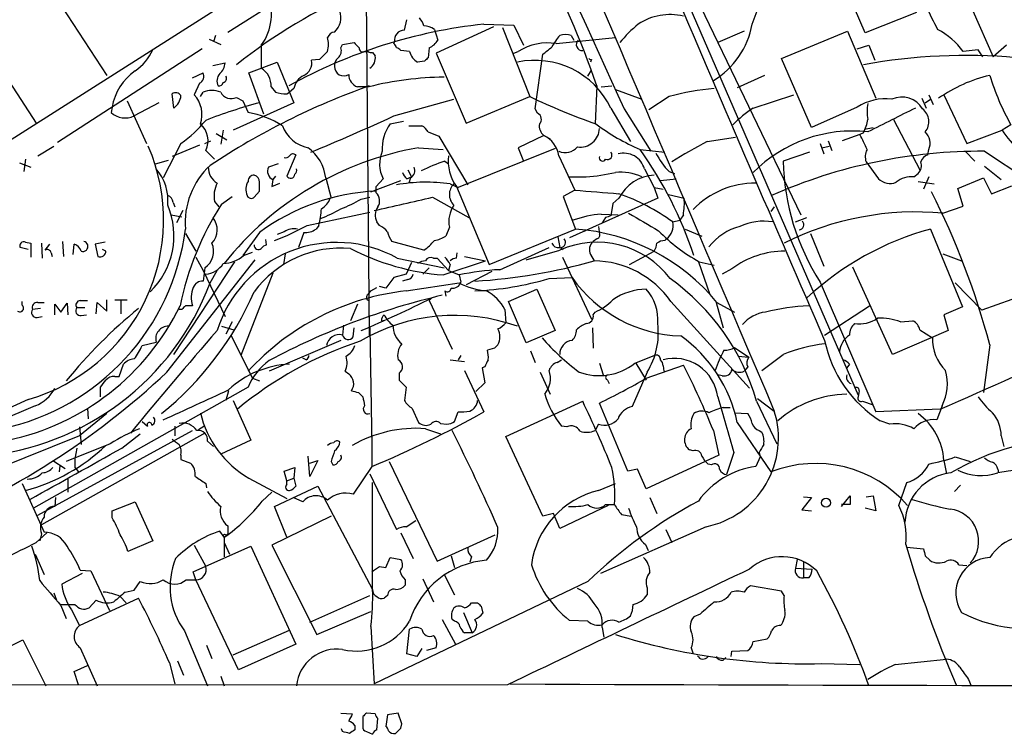
# Model space of a CAD drawing. Extents: x 27 to 1052, y 12 to 884.
# Drawn here: x 265 to 359, y 59 to 128 of the extents above; entities that cross this region are included whole.
import ezdxf

# ---------------------------------------------------------------- set-up
doc = ezdxf.new("R2010")
doc.units = 0
doc.header["$MEASUREMENT"] = 0
doc.layers.add('MAIN', color=5, linetype='CONTINUOUS')

msp = doc.modelspace()

# ---------------------------------------------------------------- linework, layer by layer
at = {"layer": 'MAIN'}
for p, q in [((316.3993, 158.0726), (345.1013, 91.948)), ((307.34, 144.018), (237.5747, 99.7373)), ((297.8573, 138.43), (298.196, 97.7053)), ((263.3133, 137.4986), (273.05, 122.5973)), ((256.54, 132.9266), (266.2767, 118.0253)), ((284.6493, 126.746), (293.116, 132.08)), ((329.0147, 131.2333), (339.598, 109.22)), ((334.9413, 127.508), (335.6187, 129.286)), ((345.7787, 126.6613), (344.7627, 129.032)), ((350.6893, 128.6086), (345.7787, 126.6613)), ((356.108, 128.778), (358.0553, 124.3753)), ((301.5827, 126.9153), (301.8367, 127.9313)), ((309.2027, 127.508), (312.0813, 127.4233)), ((304.4613, 127), (304.8, 125.984)), ((310.134, 127.254), (304.6307, 124.714)), ((310.9807, 127.1693), (313.6053, 120.5653)), ((312.0813, 127.4233), (313.0127, 125.476)), ((334.1793, 126.8306), (331.6393, 125.73)), ((337.7353, 124.206), (344.0853, 126.8306)), ((344.0853, 126.8306), (346.7947, 120.396)), ((282.8713, 126.0686), (283.972, 125.5606)), ((283.464, 126.4073), (283.2947, 125.8146)), ((295.656, 125.5606), (296.7567, 125.73)), ((300.5667, 125.6453), (300.6513, 125.8146)), ((316.1453, 125.6453), (321.818, 126.238)), ((317.5847, 126.4073), (317.8387, 125.984)), ((282.194, 125.1373), (268.3087, 116.1626)), ((295.4867, 125.222), (295.656, 125.5606)), ((297.7727, 124.8833), (298.1113, 124.8833)), ((298.5347, 124.7986), (298.7887, 124.46)), ((302.0907, 124.8833), (301.244, 124.968)), ((303.9533, 125.222), (303.8687, 124.2906)), ((304.6307, 124.714), (307.5093, 118.0253)), ((312.0813, 124.714), (312.5047, 124.8833)), ((314.1133, 119.38), (314.8753, 124.6293)), ((345.0167, 125.1373), (346.1173, 125.476)), ((346.1173, 125.476), (346.71, 124.0366)), ((356.616, 125.0526), (355.1767, 124.8833)), ((357.0393, 124.3753), (356.616, 125.0526)), ((359.3253, 125.476), (358.0553, 124.3753)), ((283.21, 123.5286), (284.3953, 123.7826)), ((286.6813, 122.8513), (289.3907, 123.8673)), ((289.3907, 123.8673), (290.9993, 119.9726)), ((293.4547, 124.1213), (292.6927, 124.0366)), ((303.53, 123.952), (302.8527, 123.8673)), ((319.532, 124.1213), (319.4473, 123.8673)), ((340.614, 117.602), (337.7353, 124.206)), ((281.2627, 122.3433), (282.2787, 122.8513)), ((288.1207, 118.872), (286.6813, 122.8513)), ((319.1933, 122.5126), (319.532, 123.1053)), ((281.94, 121.8353), (281.432, 120.7346)), ((336.1267, 122.5973), (333.502, 121.412)), ((282.0247, 120.5653), (282.2787, 120.9886)), ((288.798, 121.4966), (289.2213, 120.9886)), ((290.322, 120.8193), (290.576, 120.9886)), ((290.9993, 121.3273), (290.576, 120.9886)), ((298.196, 121.4966), (297.0953, 121.4966)), ((320.04, 121.5813), (319.8707, 117.9406)), ((320.4633, 121.4966), (321.4793, 121.5813)), ((321.818, 121.2426), (324.358, 120.3113)), ((274.9973, 120.142), (276.86, 116.078)), ((278.0453, 119.9726), (275.6747, 118.7026)), ((279.4847, 119.4646), (279.3153, 120.8193)), ((290.9993, 119.9726), (285.1573, 117.348)), ((285.496, 120.4806), (286.0887, 120.142)), ((286.0887, 120.142), (286.5967, 119.0413)), ((300.5667, 118.7026), (306.324, 120.3113)), ((307.5093, 118.0253), (313.6053, 120.5653)), ((326.9827, 120.5653), (325.0353, 119.2953)), ((335.026, 119.4646), (338.9207, 120.7346)), ((351.1973, 120.396), (351.6207, 119.4646)), ((351.536, 119.9726), (352.044, 120.3113)), ((351.8747, 120.7346), (352.298, 119.8033)), ((353.314, 120.7346), (355.5153, 116.078)), ((273.558, 119.5493), (273.4733, 119.0413)), ((314.3673, 118.9566), (314.1133, 119.38)), ((321.3947, 119.4646), (323.2573, 116.2473)), ((322.6647, 119.38), (325.2047, 115.316)), ((345.0167, 119.5493), (340.614, 117.602)), ((300.228, 117.9406), (301.498, 118.1946)), ((348.488, 118.364), (351.028, 113.538)), ((284.226, 117.348), (283.972, 115.9933)), ((302.006, 117.7713), (303.276, 117.7713)), ((303.8687, 117.1786), (304.8847, 116.7553)), ((345.6093, 117.094), (345.2707, 116.9246)), ((345.694, 117.4326), (346.5407, 117.602)), ((355.5153, 116.078), (358.902, 117.348)), ((359.7487, 117.856), (358.902, 117.348)), ((282.448, 116.078), (283.0407, 116.332)), ((283.5487, 117.0093), (284.5647, 116.4166)), ((304.8847, 116.7553), (307.6787, 112.0986)), ((314.96, 116.84), (312.5047, 115.6546)), ((314.96, 116.84), (315.5527, 116.5013)), ((330.6233, 116.2473), (333.3327, 116.6706)), ((342.2227, 116.332), (342.5613, 115.4006)), ((345.2707, 116.9246), (343.5773, 116.332)), ((266.446, 114.8926), (267.97, 115.824)), ((280.162, 116.078), (278.4687, 112.776)), ((281.94, 115.9086), (279.3153, 114.808)), ((282.5327, 115.4006), (283.3793, 114.554)), ((302.9373, 115.6546), (305.308, 115.4853)), ((316.0607, 115.57), (306.7473, 111.8446)), ((312.5047, 115.6546), (313.0127, 114.3846)), ((324.1887, 115.4853), (326.5593, 115.2313)), ((340.4447, 115.2313), (337.9047, 114.3846)), ((341.4607, 116.078), (341.7993, 115.062)), ((341.63, 115.6546), (342.3073, 115.824)), ((351.79, 114.9773), (351.8747, 115.4853)), ((355.346, 115.316), (356.2773, 114.3846)), ((357.2087, 115.316), (362.3733, 111.9293)), ((265.2607, 114.554), (265.0913, 113.3686)), ((277.7067, 114.1306), (278.9767, 114.4693)), ((291.1687, 114.9773), (290.322, 112.9453)), ((305.4773, 114.3846), (305.816, 114.1306)), ((316.3993, 114.8926), (317.9233, 111.5906)), ((345.8633, 114.3), (347.0487, 112.6913)), ((264.668, 114.2153), (265.7687, 113.792)), ((289.4753, 114.1306), (288.544, 113.792)), ((301.9213, 113.538), (302.26, 112.8606)), ((324.612, 113.6226), (325.5433, 111.8446)), ((326.9827, 113.3686), (327.4907, 113.1993)), ((357.2087, 113.8766), (358.8173, 112.6066)), ((288.9673, 112.6066), (288.8827, 111.9293)), ((289.2213, 112.9453), (288.9673, 112.6066)), ((294.0473, 112.776), (294.5553, 110.8286)), ((298.3653, 111.4213), (301.244, 112.522)), ((298.8733, 111.9293), (299.5507, 112.6913)), ((301.8367, 112.6913), (302.26, 112.8606)), ((302.1753, 112.776), (302.006, 112.268)), ((317.4153, 112.8606), (319.024, 112.8606)), ((326.136, 112.522), (327.66, 112.6913)), ((350.4353, 112.8606), (350.8587, 113.1993)), ((350.8587, 112.4373), (352.3827, 112.1833)), ((351.8747, 112.8606), (351.3667, 111.6753)), ((354.6687, 111.76), (357.124, 112.776)), ((357.124, 112.776), (357.886, 111.252)), ((287.1893, 110.9133), (287.6973, 111.506)), ((288.8827, 111.9293), (289.6447, 112.268)), ((298.8733, 111.3366), (298.8733, 111.9293)), ((305.9853, 112.1833), (306.7473, 111.8446)), ((306.578, 111.9293), (309.7107, 104.4786)), ((317.9233, 111.5906), (316.8227, 110.998)), ((325.5433, 111.8446), (326.39, 111.6753)), ((325.5433, 111.8446), (325.882, 110.8286)), ((355.1767, 110.0666), (354.6687, 111.76)), ((357.886, 111.252), (359.8333, 112.014)), ((283.3793, 110.49), (283.8027, 109.982)), ((284.0567, 110.236), (285.0727, 110.998)), ((297.434, 110.744), (298.2807, 110.9133)), ((304.292, 110.9133), (307.7633, 108.966)), ((316.8227, 110.998), (318.008, 107.8653)), ((325.882, 110.8286), (317.4153, 107.0186)), ((322.1567, 110.8286), (321.564, 110.3206)), ((326.898, 111.1673), (328.422, 110.8286)), ((279.4, 110.4053), (279.5693, 109.982)), ((280.3313, 109.6433), (279.7387, 108.458)), ((321.564, 110.3206), (321.3947, 109.1353)), ((337.058, 109.982), (336.7193, 109.5586)), ((353.2293, 109.3893), (355.1767, 110.0666)), ((279.2307, 109.22), (280.2467, 109.0506)), ((292.2693, 108.204), (298.2807, 109.474)), ((320.4633, 109.3046), (322.072, 109.22)), ((320.8867, 108.966), (320.548, 108.458)), ((327.3213, 108.5426), (327.9987, 108.712)), ((328.3373, 109.22), (327.9987, 108.712)), ((339.09, 108.5426), (340.1907, 108.966)), ((293.37, 108.204), (293.116, 107.8653)), ((299.212, 108.204), (298.958, 108.5426)), ((305.9007, 108.0346), (305.562, 107.188)), ((309.7107, 104.4786), (318.008, 107.8653)), ((318.9393, 107.696), (318.6853, 107.6113)), ((320.2093, 108.1193), (320.294, 107.3573)), ((328.5067, 107.8653), (330.1153, 107.188)), ((352.044, 107.8653), (355.092, 100.4146)), ((280.5853, 107.442), (281.6013, 105.7486)), ((287.6973, 107.5266), (286.0887, 105.3253)), ((288.3747, 106.3413), (288.29, 106.8493)), ((290.068, 107.6113), (289.3907, 107.3573)), ((291.9307, 107.5266), (291.4227, 106.0873)), ((316.3147, 107.1033), (316.484, 106.0873)), ((320.04, 106.934), (319.7013, 106.68)), ((326.5593, 106.7646), (326.7287, 106.934)), ((340.5293, 107.442), (341.7993, 104.3093)), ((265.5147, 105.918), (264.7527, 106.0873)), ((265.2607, 106.5953), (265.7687, 106.5106)), ((265.7687, 106.5106), (265.7687, 105.156)), ((266.7847, 106.5106), (266.8693, 105.0713)), ((267.5467, 106.426), (267.1233, 105.8333)), ((268.8167, 106.68), (268.9013, 105.2406)), ((269.8327, 105.41), (269.9173, 106.426)), ((272.8807, 106.5953), (271.9493, 106.426)), ((271.9493, 106.426), (272.2033, 105.2406)), ((272.9653, 105.7486), (272.6267, 105.918)), ((303.4453, 105.8333), (300.3973, 106.68)), ((310.7267, 103.9706), (315.468, 106.0873)), ((313.2667, 104.902), (316.484, 105.8333)), ((316.5687, 106.0873), (316.8227, 105.918)), ((323.1727, 104.4786), (325.5433, 105.7486)), ((267.716, 105.5793), (267.8007, 105.2406)), ((278.8073, 94.1493), (287.274, 104.902)), ((281.6013, 105.156), (282.2787, 103.886)), ((286.1733, 105.3253), (287.02, 105.664)), ((290.1527, 105.4946), (289.9833, 104.4786)), ((300.9053, 105.0713), (305.3927, 104.14)), ((304.3767, 105.0713), (304.7153, 105.0713)), ((304.7153, 105.0713), (305.816, 103.886)), ((305.308, 103.4626), (309.372, 104.8173)), ((306.578, 105.0713), (306.6627, 105.5793)), ((307.34, 105.2406), (309.372, 104.8173)), ((316.738, 105.156), (319.532, 99.2293)), ((319.4473, 105.41), (319.786, 104.8173)), ((353.2293, 105.4946), (355.0073, 104.8173)), ((279.4847, 95.8426), (285.3267, 104.7326)), ((282.448, 104.14), (282.2787, 102.87)), ((282.2787, 103.886), (284.3953, 99.4833)), ((282.956, 102.7006), (283.6333, 103.886)), ((302.26, 104.648), (301.752, 103.5473)), ((303.9533, 104.14), (303.3607, 103.5473)), ((305.9853, 104.4786), (305.816, 103.886)), ((305.816, 103.886), (306.832, 103.4626)), ((329.7767, 104.7326), (330.8773, 101.6)), ((329.8613, 104.7326), (331.3007, 104.394)), ((332.994, 104.0553), (332.0627, 103.5473)), ((348.4033, 95.8426), (344.5933, 104.2246)), ((288.9673, 103.632), (285.9193, 95.758)), ((301.752, 103.5473), (300.5667, 103.2086)), ((301.9213, 103.0393), (301.4133, 102.87)), ((306.832, 103.4626), (307.0013, 102.7853)), ((309.9647, 103.8013), (307.5093, 102.5313)), ((315.468, 103.124), (317.6693, 103.2086)), ((298.3653, 101.9386), (298.958, 102.2773)), ((299.8047, 102.1926), (299.212, 102.362)), ((301.752, 101.9386), (306.832, 102.7006)), ((311.5733, 100.9226), (314.2827, 102.108)), ((314.2827, 102.108), (316.0607, 98.1286)), ((341.4607, 102.7853), (346.7947, 90.3393)), ((354.4147, 102.7006), (356.9547, 100.076)), ((363.728, 102.5313), (356.9547, 100.076)), ((273.05, 99.9913), (273.05, 101.092)), ((273.812, 101.092), (274.9973, 101.092)), ((298.1113, 101.6), (298.3653, 101.9386)), ((304.2073, 101.2613), (303.9533, 101.0073)), ((305.4773, 101.9386), (305.562, 101.4306)), ((264.922, 100.584), (264.922, 100.9226)), ((266.7, 100.2453), (265.938, 100.1606)), ((266.446, 100.838), (267.0387, 100.838)), ((268.0547, 99.6526), (268.0547, 100.6686)), ((268.0547, 100.6686), (268.6473, 99.9066)), ((268.6473, 99.9066), (269.24, 100.7533)), ((269.24, 100.7533), (269.3247, 99.6526)), ((270.1713, 100.33), (270.9333, 100.33)), ((270.51, 101.0073), (271.1873, 101.0073)), ((272.034, 99.7373), (272.1187, 100.838)), ((272.1187, 100.838), (273.05, 99.9913)), ((274.4047, 101.0073), (274.4047, 99.7373)), ((280.2467, 100.1606), (279.9927, 100.1606)), ((297.0953, 100.6686), (296.418, 99.06)), ((303.9533, 101.0073), (306.1547, 96.3506)), ((311.2347, 100.1606), (311.3193, 98.8906)), ((313.2667, 96.9433), (311.5733, 100.9226)), ((327.152, 100.9226), (334.6873, 92.6253)), ((331.47, 100.838), (332.1473, 98.3826)), ((331.5547, 100.838), (333.248, 99.9066)), ((341.884, 97.7053), (346.202, 100.4993)), ((355.092, 100.4146), (353.314, 99.6526)), ((266.3613, 99.3986), (266.8693, 99.4833)), ((270.5947, 99.568), (271.1027, 99.6526)), ((299.3813, 99.06), (299.72, 99.1446)), ((319.7013, 99.6526), (319.8707, 99.9066)), ((353.314, 99.6526), (353.7373, 98.1286)), ((284.0567, 98.552), (285.242, 98.2133)), ((285.0727, 98.9753), (284.48, 97.79)), ((295.7407, 98.6366), (295.656, 97.7053)), ((296.672, 97.536), (296.7567, 98.3826)), ((298.2807, 98.3826), (298.45, 86.9526)), ((319.6167, 98.3826), (319.7013, 96.4353)), ((349.1653, 98.9753), (350.3507, 99.06)), ((351.028, 98.2133), (352.2133, 97.4513)), ((284.988, 97.6206), (287.02, 93.5566)), ((316.0607, 98.1286), (313.2667, 96.9433)), ((353.7373, 98.1286), (348.4033, 95.8426)), ((276.4367, 96.6893), (277.7913, 97.028)), ((295.4867, 97.1973), (288.6287, 94.234)), ((310.2187, 96.4353), (309.5413, 96.266)), ((333.248, 96.52), (334.6027, 95.5886)), ((357.7167, 96.774), (357.124, 92.202)), ((292.1847, 95.3346), (291.846, 95.504)), ((307.0013, 95.758), (306.7473, 95.3346)), ((313.69, 96.1813), (314.1133, 95.0806)), ((323.6807, 94.996), (325.5433, 95.758)), ((333.5867, 95.6733), (334.6027, 95.5886)), ((274.2353, 93.726), (274.6587, 94.9113)), ((305.9853, 95.3346), (307.34, 95.1653)), ((309.2873, 94.6573), (309.0333, 94.5726)), ((309.0333, 94.5726), (309.2873, 93.1333)), ((316.23, 95.0806), (316.6533, 95.3346)), ((320.294, 94.996), (320.6327, 93.8953)), ((323.7653, 94.996), (324.7813, 93.3873)), ((324.7813, 93.5566), (328.3373, 94.8266)), ((326.39, 94.742), (326.4747, 94.234)), ((334.518, 94.6573), (334.1793, 94.234)), ((344.2547, 94.9113), (344.0007, 94.5726)), ((273.812, 93.726), (274.2353, 93.726)), ((287.02, 93.5566), (287.6973, 93.3026)), ((295.91, 94.234), (296.2487, 93.98)), ((301.0747, 94.0646), (301.0747, 93.3873)), ((307.34, 94.3186), (309.2027, 90.3393)), ((314.6213, 94.1493), (315.5527, 92.0326)), ((324.866, 94.1493), (323.4267, 90.8473)), ((332.0627, 93.8106), (331.6393, 93.8953)), ((286.5967, 92.71), (266.0227, 81.1106)), ((272.4573, 91.7786), (272.4573, 92.71)), ((301.0747, 93.3873), (301.752, 92.71)), ((301.752, 92.71), (301.5827, 91.44)), ((309.2873, 93.1333), (308.4407, 92.2866)), ((321.056, 93.3873), (321.2253, 93.0486)), ((284.734, 92.3713), (284.48, 91.44)), ((297.18, 92.202), (297.6033, 91.7786)), ((335.4493, 91.6093), (337.058, 90.424)), ((345.186, 92.3713), (345.1013, 91.7786)), ((265.5147, 91.5246), (262.2973, 90.0853)), ((266.192, 90.932), (262.636, 89.408)), ((271.1873, 90.678), (271.272, 89.662)), ((285.1573, 91.44), (286.8507, 87.63)), ((302.3447, 90.678), (302.9373, 89.3233)), ((311.3193, 87.9686), (318.6853, 91.3553)), ((323.0033, 84.6666), (320.294, 91.186)), ((332.1473, 90.7626), (332.8247, 90.7626)), ((335.3647, 91.3553), (337.312, 87.2913)), ((345.5247, 91.3553), (346.5407, 91.0166)), ((353.1447, 90.932), (352.6367, 89.5773)), ((273.05, 90.17), (270.4253, 88.0533)), ((306.4087, 89.408), (306.7473, 90.3393)), ((333.248, 90.2546), (334.518, 90.17)), ((352.9753, 90.5933), (346.7947, 90.3393)), ((270.4253, 88.9), (270.5947, 87.2066)), ((276.4367, 89.408), (276.9447, 88.9846)), ((279.5693, 88.9846), (279.5693, 88.0533)), ((281.8553, 88.646), (282.3633, 88.9846)), ((305.054, 89.2386), (305.6467, 89.154)), ((317.1613, 88.9), (316.6533, 88.9846)), ((320.2093, 89.154), (319.8707, 88.5613)), ((333.502, 89.3233), (336.7193, 84.582)), ((348.1493, 89.154), (347.218, 89.4926)), ((270.4253, 88.0533), (257.6407, 82.8886)), ((266.446, 80.4333), (281.2627, 88.5613)), ((282.448, 88.3073), (266.7847, 79.502)), ((274.4893, 86.868), (276.2673, 88.2226)), ((298.45, 87.9686), (298.45, 85.1746)), ((303.6147, 88.7306), (305.054, 88.2226)), ((314.8753, 80.3486), (311.3193, 87.9686)), ((331.216, 88.5613), (331.724, 86.1906)), ((335.6187, 88.5613), (335.8727, 88.392)), ((358.8173, 88.0533), (359.0713, 87.0373)), ((273.3887, 87.2913), (269.1553, 85.598)), ((270.1713, 86.868), (270.002, 85.852)), ((282.702, 87.5453), (283.2947, 87.0373)), ((286.8507, 87.63), (283.972, 86.2753)), ((280.162, 86.1906), (280.162, 85.7673)), ((292.5233, 84.1586), (292.354, 86.106)), ((331.724, 86.1906), (324.7813, 82.9733)), ((329.2687, 86.614), (328.93, 86.6986)), ((333.1633, 86.4446), (332.486, 84.328)), ((335.7033, 86.0213), (335.28, 85.09)), ((335.6187, 86.4446), (335.7033, 86.0213)), ((354.4147, 86.0213), (355.854, 85.598)), ((267.8853, 85.6826), (269.0707, 84.9206)), ((268.5627, 85.1746), (268.478, 84.582)), ((270.002, 85.0053), (270.3407, 84.582)), ((280.162, 85.7673), (281.0933, 85.4286)), ((290.068, 84.6666), (291.084, 85.0053)), ((291.084, 85.0053), (290.9993, 83.9893)), ((292.5233, 85.4286), (293.2853, 85.6826)), ((293.2853, 85.6826), (292.5233, 84.1586)), ((294.5553, 85.598), (294.7247, 85.2593)), ((298.45, 85.09), (296.672, 82.4653)), ((300.1433, 85.598), (304.7153, 76.0306)), ((331.0467, 85.2593), (330.708, 85.344)), ((353.314, 85.6826), (353.568, 84.4126)), ((290.322, 83.7353), (290.068, 84.6666)), ((298.2807, 84.4126), (300.8207, 79.0786)), ((323.9347, 84.836), (323.0033, 84.6666)), ((324.7813, 82.9733), (323.9347, 84.836)), ((358.4787, 84.836), (358.5633, 84.4973)), ((264.922, 83.4813), (267.0387, 78.8246)), ((269.3247, 83.9046), (269.3247, 82.6346)), ((282.5327, 83.4813), (282.6173, 83.058)), ((286.6813, 83.9893), (290.322, 82.042)), ((289.1367, 81.28), (293.2853, 83.2273)), ((290.322, 83.7353), (290.9993, 83.9893)), ((290.322, 83.3966), (290.322, 83.7353)), ((290.9993, 83.9893), (291.1687, 83.2273)), ((293.2853, 83.2273), (298.5347, 73.3213)), ((298.5347, 73.3213), (298.5347, 83.566)), ((320.2093, 82.804), (321.818, 83.4813)), ((348.996, 81.3646), (349.758, 83.566)), ((354.33, 82.7193), (354.9227, 83.312)), ((287.9513, 81.788), (288.8827, 82.6346)), ((339.852, 82.2113), (340.614, 82.1266)), ((343.4927, 81.28), (344.3393, 82.296)), ((345.8633, 82.2113), (346.5407, 82.296)), ((346.5407, 82.296), (346.7947, 80.8566)), ((268.1393, 82.1266), (268.0547, 81.28)), ((273.558, 80.8566), (275.7593, 81.7033)), ((275.7593, 81.7033), (277.4527, 77.978)), ((290.322, 78.3166), (289.1367, 81.28)), ((291.846, 81.7033), (290.9147, 82.1266)), ((321.1407, 81.3646), (316.484, 79.1633)), ((320.8867, 81.4493), (321.7333, 81.4493)), ((325.12, 82.1266), (325.7973, 80.6026)), ((340.614, 82.1266), (339.6827, 80.9413)), ((344.3393, 81.4493), (343.4927, 81.4493)), ((273.558, 80.1793), (273.558, 80.8566)), ((294.5553, 80.3486), (288.8827, 77.5546)), ((315.8913, 80.6026), (314.8753, 80.3486)), ((316.484, 79.1633), (315.8913, 80.6026)), ((322.4107, 80.518), (323.342, 80.3486)), ((339.6827, 80.9413), (340.614, 80.8566)), ((346.7947, 80.8566), (345.7787, 81.1106)), ((284.6493, 79.4173), (284.6493, 78.6553)), ((301.752, 79.3326), (302.6833, 79.9253)), ((330.5387, 79.3326), (320.3787, 74.8453)), ((266.2767, 77.8086), (267.2927, 78.74)), ((266.7847, 78.6553), (266.6153, 77.978)), ((284.3107, 78.3166), (283.8873, 78.9093)), ((284.48, 78.486), (284.6493, 78.6553)), ((301.244, 78.74), (302.4293, 76.2846)), ((304.7153, 76.0306), (310.3033, 78.5706)), ((326.644, 79.0786), (327.2367, 77.8086)), ((277.4527, 77.978), (275.082, 76.962)), ((281.3473, 75.0146), (286.8507, 77.47)), ((281.432, 77.5546), (282.5327, 75.5226)), ((284.3107, 78.3166), (284.3107, 76.454)), ((284.3107, 77.8086), (284.8187, 76.708)), ((286.8507, 77.47), (291.1687, 68.072)), ((288.8827, 77.5546), (293.2007, 69.0033)), ((324.6967, 77.6393), (324.9507, 77.0466)), ((266.192, 76.708), (267.0387, 74.7606)), ((306.07, 76.5386), (306.4087, 75.438)), ((349.758, 77.3853), (351.3667, 77.216)), ((351.536, 76.5386), (351.9593, 76.1153)), ((299.8047, 75.438), (300.228, 76.3693)), ((300.228, 76.3693), (301.244, 76.2)), ((308.0173, 76.454), (307.848, 75.946)), ((339.2593, 76.2), (339.09, 75.3533)), ((339.852, 75.946), (339.852, 74.422)), ((354.7533, 75.692), (355.5153, 75.6073)), ((270.6793, 74.8453), (268.732, 73.8293)), ((270.51, 75.184), (271.526, 75.0993)), ((271.526, 75.0993), (273.304, 71.2893)), ((281.6013, 74.2526), (281.3473, 75.0146)), ((299.212, 75.5226), (299.8047, 75.438)), ((305.3927, 74.7606), (306.4087, 72.8133)), ((339.09, 75.3533), (340.6987, 75.2686)), ((275.6747, 73.2366), (276.2673, 74.0833)), ((280.67, 74.2526), (281.6013, 74.2526)), ((285.6653, 65.6166), (281.6013, 74.2526)), ((319.1933, 74.0833), (298.704, 64.262)), ((301.6673, 74.2526), (301.6673, 73.7446)), ((303.3607, 74.3373), (304.3767, 72.136)), ((337.7353, 73.152), (334.772, 73.66)), ((340.36, 74.422), (339.852, 74.422)), ((267.97, 72.9826), (268.224, 72.3053)), ((274.828, 73.0673), (275.6747, 73.2366)), ((292.5233, 70.1886), (298.2807, 72.7286)), ((299.974, 72.7286), (299.6353, 72.4746)), ((324.866, 73.4906), (324.866, 72.8133)), ((337.9893, 72.7286), (337.7353, 73.152)), ((268.6473, 71.7973), (269.1553, 70.5273)), ((270.4253, 69.85), (276.098, 72.4746)), ((271.3567, 71.5433), (272.034, 72.3053)), ((274.32, 72.644), (274.9127, 72.0513)), ((308.0173, 72.0513), (308.61, 72.0513)), ((269.6633, 71.374), (270.4253, 69.85)), ((293.2007, 69.0033), (298.3653, 71.2046)), ((307.2553, 71.12), (308.102, 69.1726)), ((308.9487, 71.7126), (309.118, 71.0353)), ((329.946, 70.9506), (329.3533, 70.6966)), ((305.2233, 70.4426), (306.4933, 68.072)), ((306.4087, 70.2733), (306.1547, 70.4426)), ((319.1933, 70.2733), (317.4153, 70.358)), ((280.5007, 69.342), (282.702, 64.0926)), ((285.1573, 67.056), (290.576, 69.4266)), ((298.3653, 69.7653), (298.704, 64.262)), ((301.8367, 67.1406), (302.0907, 69.5113)), ((308.102, 69.1726), (307.34, 69.1726)), ((320.548, 69.6806), (320.7173, 68.7493)), ((263.9907, 67.9873), (265.0067, 68.4953)), ((265.0067, 68.4953), (267.208, 64.0926)), ((282.6173, 67.9873), (283.1253, 66.7173)), ((291.1687, 68.072), (285.6653, 65.6166)), ((335.026, 68.326), (336.3807, 68.58)), ((270.51, 67.7333), (272.1187, 64.0926)), ((302.768, 66.8866), (301.8367, 67.1406)), ((303.276, 67.6486), (302.768, 66.8866)), ((304.6307, 67.7333), (303.6993, 67.4793)), ((329.0993, 67.7333), (329.2687, 67.1406)), ((332.9093, 66.8866), (332.994, 67.3946)), ((332.994, 67.3946), (334.518, 67.4793)), ((279.0613, 66.294), (279.5693, 64.262)), ((279.8233, 66.4633), (280.416, 65.1086)), ((332.1473, 66.548), (332.4013, 66.802)), ((341.5453, 66.2093), (345.2707, 66.1246)), ((348.6573, 66.1246), (353.568, 66.6326)), ((269.9173, 65.4473), (271.1873, 66.04)), ((270.3407, 64.1773), (269.9173, 65.4473)), ((283.972, 65.024), (284.3107, 64.0926)), ((355.6847, 64.6853), (355.9387, 64.0926)), ((311.4887, 64.1773), (190.246, 64.0926)), ((295.4867, 61.468), (296.5873, 61.3833)), ((298.7887, 61.3833), (297.942, 61.468)), ((300.99, 61.468), (299.974, 61.2986)), ((301.3287, 60.452), (300.99, 61.468)), ((297.6033, 61.1293), (297.6033, 60.198)), ((298.958, 59.8593), (299.0427, 60.96)), ((299.974, 61.2986), (299.8047, 60.198)), ((301.244, 60.0286), (301.3287, 60.452)), ((295.656, 59.69), (295.5713, 59.944)), ((296.8413, 60.2826), (296.8413, 59.8593)), ((297.942, 59.69), (298.5347, 59.436))]:
    msp.add_line(p, q, dxfattribs=at)
msp.add_circle((342.0184, 81.6249), 0.4322, dxfattribs=at)
for centre, radius, start, end in [((3961.0861, 1672.1787), 3947.0483, 202.4600249, 203.5174062), ((1215.2811, 530.7608), 982.8521, 202.0064531, 204.7435944), ((15754.4361, 6682.9604), 16767.7394, 202.92257536, 203.15175815), ((232.2261, 91.3578), 92.8695, 18.99227, 27.587566), ((370.2074, 136.6951), 19.994, 194.595954, 209.006007), ((316.9736, 84.2657), 50.3892, 113.025039, 128.659382), ((283.9226, 128.4006), 4.9101, 323.442598, 24.943438), ((293.6126, 128.1458), 1.8978, 312.471499, 19.458456), ((327.0558, 122.9166), 5.5047, 76.537829, 123.478463), ((314.6092, 77.9383), 49.8637, 96.224568, 118.925822), ((301.8199, 126.9342), 1.675, 13.971531, 44.136456), ((332.451, 117.2983), 13.2413, 129.551662, 140.448338), ((327.0752, 128.9259), 7.9928, 301.202501, 349.781902), ((294.9728, 125.9355), 0.8143, 95.553068, 158.194671), ((301.5643, 125.9865), 0.929, 88.86509, 190.662844), ((303.4033, 125.5189), 1.8202, 54.460493, 88.677806), ((349.2193, 120.4551), 7.4229, 36.623822, 61.849962), ((291.7185, 125.5607), 2.5884, 344.82875, 15.169113), ((424.0106, 252.4759), 179.6053, 224.885409, 225.114592), ((300.2698, 125.1793), 0.5526, 4.432107, 57.497791), ((303.1749, 126.9384), 1.8846, 294.394641, 329.57484), ((315.3469, 120.382), 5.3235, 81.374452, 122.269035), ((319.9575, 123.1885), 4.7356, 137.179549, 153.431161), ((317.0343, 124.9255), 1.5807, 69.622982, 110.37362), ((318.643, 125.5465), 0.5801, 131.05121, 274.182033), ((273.0346, 127.0129), 4.8335, 304.313098, 336.073258), ((838.2162, 124.3753), 550.3506, 179.885408, 180.114592), ((484.3355, -65.9975), 269.4079, 134.885408, 135.114592), ((294.7386, 124.9257), 0.8047, 307.882478, 21.607035), ((297.6034, 125.1797), 0.3413, 172.88123, 299.734472), ((298.4077, 125.2646), 0.483, 232.140624, 285.244715), ((300.778, 124.6711), 0.5525, 32.502209, 85.567893), ((303.5561, 125.1886), 1.4969, 191.768601, 241.971194), ((145.9712, 336.646), 271.0713, 308.542744, 308.771924), ((282.9283, 123.8811), 1.4703, 310.71119, 356.158708), ((291.4259, 123.7859), 1.2914, 293.010996, 11.194205), ((295.8795, 123.5408), 0.9902, 130.782042, 185.60984), ((297.6297, 124.2551), 1.177, 303.582052, 10.025746), ((388.3368, 39.4589), 119.7133, 134.876948, 135.106165), ((314.0805, 115.9035), 8.1351, 25.960286, 101.77777), ((319.4473, 124.2906), 0.1893, 206.551513, 296.578587), ((355.4403, 69.7283), 54.7745, 84.955382, 100.339557), ((278.8552, 118.6237), 5.3775, 125.149748, 170.088553), ((281.6014, 122.5126), 0.7573, 296.561667, 26.568435), ((284.6915, 122.047), 1.0791, 138.177748, 205.56538), ((286.91, 121.6406), 1.8935, 355.638427, 59.65121), ((295.7795, 123.433), 0.8855, 179.288288, 301.995781), ((283.7858, 122.0299), 0.4537, 261.405541, 345.982133), ((284.1555, 122.3009), 0.3874, 280.48609, 33.119959), ((292.8002, 120.983), 1.8336, 118.307951, 169.176673), ((297.487, 122.6713), 1.2383, 179.504926, 251.559198), ((305.7032, 91.7599), 30.6697, 90.580073, 104.168593), ((361.0064, 108.6804), 14.3004, 103.299549, 124.990313), ((380.2668, 129.4556), 23.57, 196.916411, 209.480996), ((279.6579, 120.3306), 0.5968, 32.358529, 125.03213), ((283.1253, 118.9575), 2.2005, 67.370321, 112.627276), ((321.7664, 55.3906), 70.2622, 109.600731, 123.529443), ((284.988, 121.4967), 1.136, 206.569563, 296.562796), ((290.3993, 124.9846), 4.166, 253.574758, 268.936822), ((333.0012, 99.0758), 22.3164, 94.370153, 105.645807), ((278.5322, 120.795), 1.6362, 305.600773, 354.915897), ((279.4265, 118.8493), 2.7525, 340.723117, 43.230502), ((299.5932, 74.9671), 46.5511, 104.805871, 111.499279), ((342.4682, 181.4004), 67.3348, 244.61824, 250.46743), ((347.7161, 115.3874), 4.9606, 83.022686, 122.967361), ((349.2744, 118.1722), 2.3429, 31.031699, 114.073978), ((274.8273, 120.5183), 2.0037, 227.487796, 295.018794), ((284.86, 109.5984), 9.6013, 58.345624, 79.578849), ((342.5609, 108.3602), 13.4195, 124.158887, 134.958941), ((349.418, 119.126), 3.47, 167.314663, 192.685337), ((919.8182, -1024.6774), 1277.9143, 116.4504597, 116.6796427), ((350.3248, 118.1542), 1.5552, 321.149176, 52.014513), ((273.9483, 125.1471), 10.9936, 304.417019, 321.339052), ((215.2694, 303.4059), 203.4476, 292.34236, 294.787829), ((314.091, 118.3884), 0.6318, 314.865338, 64.067622), ((341.8862, 119.0408), 4.2014, 332.395041, 350.729815), ((280.6715, 116.3492), 2.0889, 332.993372, 49.624805), ((293.0416, 118.9345), 3.3512, 200.309717, 258.159948), ((303.4808, 115.5733), 4.023, 143.953884, 183.66695), ((302.5566, 116.4592), 1.4964, 28.735138, 61.264862), ((315.6446, 117.735), 1.1268, 169.486857, 232.58704), ((318.4455, 117.569), 1.8492, 261.660891, 358.397934), ((332.6647, 134.9768), 21.2547, 233.276208, 246.497887), ((344.5583, 103.8448), 13.4151, 83.690088, 135.281169), ((350.4617, 116.0832), 1.5343, 337.064725, 45.557175), ((369.9953, 124.8738), 13.4052, 214.153341, 224.965546), ((313.8101, 114.4846), 2.6211, 8.954899, 63.978493), ((350.7576, 77.3128), 43.8325, 117.344959, 122.453096), ((326.2011, 107.0719), 21.4645, 23.077002, 27.324065), ((260.5916, 108.7354), 17.901, 285.963026, 23.327656), ((308.1607, 85.6961), 30.4104, 99.890357, 141.653269), ((289.9046, 112.2765), 4.1727, 6.875166, 54.054803), ((302.2804, 114.0931), 3.0686, 156.514314, 207.182144), ((316.9987, 116.744), 1.5487, 247.229874, 319.553999), ((321.056, 114.9561), 0.4363, 247.166983, 39.094496), ((293.1847, 93.3325), 38.105, 18.344511, 35.546348), ((356.8371, 65.8157), 49.5017, 89.569887, 113.872033), ((347.2324, 114.7978), 1.4568, 151.84122, 199.98109), ((290.1949, 115.1893), 0.483, 254.766731, 322.097965), ((290.9108, 114.6657), 0.4044, 50.386678, 145.873798), ((316.6947, 83.5786), 32.7847, 110.008101, 114.323025), ((310.0315, 114.397), 4.2445, 173.294737, 215.547721), ((320.6001, 114.7038), 0.3233, 161.200829, 332.404845), ((322.6224, 113.0724), 2.0643, 15.458144, 105.463494), ((331.4443, 117.8981), 6.3578, 205.643703, 225.432685), ((360.1301, 114.8535), 22.2303, 181.208617, 212.879276), ((350.0682, 113.9614), 1.098, 316.047932, 17.961359), ((352.0864, 114.0036), 1.0178, 106.930557, 163.069443), ((274.3199, 110.6117), 4.5952, 354.24983, 40.936557), ((288.0263, 108.4805), 7.4664, 132.77198, 184.726297), ((284.543, 113.7705), 1.7564, 179.29864, 238.806874), ((289.363, 113.4162), 0.9011, 155.351869, 243.952471), ((290.7878, 113.4955), 0.4825, 307.869776, 15.271781), ((301.8368, 113.4533), 0.7572, 296.554899, 26.571819), ((322.3118, 108.4161), 4.8929, 65.279165, 95.792273), ((287.8834, 111.6769), 1.4946, 149.418223, 203.429631), ((287.1753, 112.4514), 0.5788, 88.613923, 181.395974), ((286.9805, 112.3442), 0.7168, 0.671404, 73.066503), ((290.6799, 113.1339), 0.4046, 207.787564, 357.265605), ((303.6566, 96.6788), 15.6784, 81.458302, 100.420981), ((302.514, 113.6227), 1.1516, 197.103826, 233.975919), ((317.3243, 133.5074), 20.7166, 274.70613, 282.527758), ((325.791, 108.9434), 4.0941, 93.46861, 152.58313), ((348.1441, 113.7656), 1.5343, 224.442825, 292.935275), ((350.1629, 110.6926), 2.1851, 82.838557, 130.56233), ((286.1746, 110.9978), 2.8411, 153.443066, 190.296188), ((76.0473, 111.9293), 211.6504, 359.885409, 0.114591), ((299.801, 91.2172), 20.31, 92.618011, 126.58023), ((307.3316, 111.1673), 1.4309, 134.762166, 225.237834), ((404.6902, 1169.7743), 1061.735, 265.3124581, 265.5416403), ((335.2351, 103.9909), 8.2772, 89.689196, 136.12242), ((286.2685, 77.9058), 73.8976, 14.793082, 26.971021), ((278.5899, 110.3268), 0.8139, 5.534773, 68.212969), ((286.9071, 111.2237), 0.4195, 199.652905, 312.275527), ((292.6847, 111.4562), 1.8931, 299.747509, 340.638536), ((292.0186, 119.5649), 10.3506, 289.576336, 301.546941), ((-15.997, 1507.2566), 1432.6059, 282.6896703, 282.9188566), ((298.168, 110.5605), 1.0487, 326.520561, 47.736234), ((315.5544, 92.3898), 19.9843, 53.927623, 70.70852), ((321.1412, 110.4054), 7.2931, 350.645781, 3.326602), ((272.0714, 107.2218), 7.4231, 313.687271, 23.243894), ((307.5649, 94.9466), 28.0428, 146.960595, 168.579516), ((286.7692, 110.0706), 6.8597, 344.209951, 357.844527), ((290.0769, 118.6232), 10.3389, 289.565885, 301.550358), ((300.0471, 109.2007), 1.2725, 142.121462, 211.142907), ((308.6526, 108.5849), 2.8064, 146.072112, 191.308331), ((281.8103, 107.7851), 1.8313, 315.896038, 40.153683), ((321.7516, 96.9252), 12.4463, 95.941273, 108.734833), ((363.4632, -17.9417), 133.8593, 108.316987, 108.546184), ((747.8475, 828.2094), 834.9389, 239.4206451, 239.6498305), ((335.9996, 103.3189), 5.2988, 80.340538, 115.050339), ((350.6765, 81.1237), 28.3806, 84.839348, 116.553766), ((339.3648, 108.2972), 0.5205, 277.051293, 39.356008), ((258.3668, 110.6427), 22.3914, 281.875703, 352.874762), ((279.6603, 131.5168), 26.5042, 290.949385, 298.407257), ((290.9994, 106.2563), 1.6442, 78.116008, 124.503857), ((292.0436, 109.3749), 1.8517, 266.504536, 305.389486), ((298.407, 106.3828), 1.9912, 38.095812, 66.153792), ((316.5401, 88.4647), 19.4561, 39.491408, 85.673096), ((337.9847, 119.4495), 16.81, 224.362509, 241.102284), ((325.7573, 108.2053), 1.6, 307.383436, 12.170291), ((335.1734, 102.734), 5.5687, 104.74571, 141.874961), ((359.4079, 80.7084), 28.1376, 105.171573, 133.076414), ((302.2796, 108.0974), 2.3563, 191.905565, 216.980293), ((300.9588, 109.5658), 4.4849, 303.67058, 321.348172), ((303.8814, 109.9145), 3.2028, 280.43141, 301.649458), ((316.5263, 106.5953), 0.5098, 274.771109, 41.636339), ((320.0259, 107.2303), 0.2967, 272.724474, 25.347095), ((326.6433, 105.2425), 1.5244, 93.158773, 123.708831), ((265.0913, 106.2567), 0.3786, 63.421413, 206.578587), ((267.335, 105.5087), 0.3875, 10.497939, 123.11188), ((269.6211, 105.4524), 1.0177, 16.921424, 73.078576), ((270.764, 106.2028), 0.4847, 249.557398, 79.93518), ((272.415, 105.7485), 0.5503, 247.372926, 0.010412), ((281.3963, 105.7225), 1.9001, 303.607271, 24.504097), ((295.0825, 94.6012), 11.9803, 60.919987, 162.876385), ((287.5885, 106.293), 0.4021, 173.101204, 313.770838), ((295.5125, 95.6778), 10.3644, 84.987901, 143.422873), ((288.6284, 105.4105), 0.9648, 105.246264, 142.140642), ((307.1844, 126.8574), 23.4699, 242.694718, 265.414359), ((316.352, 106.7472), 0.673, 200.583947, 281.311602), ((320.0698, 97.8152), 8.7834, 37.186534, 114.094823), ((320.3303, 105.8938), 1.0069, 128.661586, 208.718549), ((324.2752, 106.5946), 1.5244, 326.291169, 356.841227), ((338.0952, 97.2183), 8.5303, 90.142395, 126.727235), ((284.0246, 107.9471), 3.3898, 273.406163, 309.336382), ((303.6996, 103.2927), 1.527, 93.187323, 123.684864), ((304.1227, 104.5632), 0.568, 63.43946, 153.425927), ((301.8336, 101.8943), 4.8903, 31.900938, 41.833681), ((306.6376, 104.1138), 0.9594, 93.561805, 132.837328), ((305.0951, 156.5291), 53.7581, 273.477627, 285.859415), ((319.6361, 95.6208), 9.1977, 35.199571, 89.06618), ((282.3636, 105.7483), 2.2075, 274.393331, 327.532391), ((311.7429, 80.9956), 22.9975, 92.532581, 102.329945), ((554.1855, -87.7992), 317.5004, 143.015518, 143.244701), ((301.8368, 103.6318), 0.5985, 278.116564, 351.883436), ((307.1488, 131.1086), 29.195, 272.369833, 286.556044), ((328.4858, 110.8686), 13.2541, 215.305261, 268.259778), ((314.3782, 85.3683), 21.8238, 15.922316, 54.448527), ((-111.5877, 1146.0467), 1153.1698, 293.7569304, 295.2874433), ((258.8414, 111.7806), 25.7675, 274.866348, 339.366869), ((283.7434, 101.2723), 2.5983, 157.245285, 197.307326), ((282.2302, 101.9181), 0.9531, 87.08326, 157.861488), ((305.715, 102.2024), 0.3551, 227.979206, 358.418715), ((306.1915, 103.0297), 0.8459, 261.741535, 343.206033), ((310.0725, 108.961), 7.0494, 242.633072, 264.988506), ((324.9352, 96.0187), 6.0913, 91.447776, 123.603976), ((321.3851, 99.1414), 4.5094, 355.734508, 41.137398), ((258.8461, 114.1954), 30.9135, 308.996852, 336.470381), ((304.443, 77.8875), 24.2012, 96.384088, 137.511557), ((320.4199, 36.1554), 67.1033, 103.089085, 118.278977), ((257.68, 192.9705), 102.8366, 292.741517, 296.900282), ((298.2525, 101.3178), 0.3156, 116.581291, 259.687035), ((307.2977, 98.0016), 4.4901, 28.739795, 61.260205), ((318.1541, 104.1608), 4.5875, 291.974427, 318.013809), ((258.7315, 110.8588), 23.7268, 281.759936, 334.111868), ((264.7104, 100.2876), 0.3642, 234.455006, 54.476953), ((266.302, 99.8643), 0.4694, 140.854032, 277.256717), ((266.3977, 100.3451), 0.4953, 84.40337, 201.867995), ((305.6044, 63.7962), 46.8953, 128.99098, 141.00902), ((270.5355, 100.0337), 0.4695, 140.86944, 277.24461), ((270.5101, 100.5839), 0.4234, 90.013532, 216.848245), ((365.1034, 15.6675), 119.7487, 134.893867, 135.123016), ((280.924, -68.8506), 169.3502, 89.885409, 90.114591), ((341.1494, 80.1576), 20.357, 92.222361, 104.038564), ((306.4274, 81.6796), 17.905, 70.446398, 120.465172), ((300.3383, 99.0006), 0.9588, 137.155503, 176.448267), ((302.6007, 101.2631), 3.3745, 208.506255, 231.108171), ((318.9747, 99.5396), 0.7353, 273.844658, 8.839761), ((336.6664, 96.4247), 3.5115, 97.446603, 139.15483), ((345.189, 101.9823), 3.2048, 262.355855, 303.632548), ((347.2278, 93.7057), 5.6145, 69.812788, 92.693061), ((278.9382, 97.3589), 1.1937, 88.151771, 196.093743), ((302.9281, 98.7109), 2.4472, 181.739818, 229.190473), ((309.7533, 100.118), 1.9897, 293.83384, 321.91135), ((309.1174, 97.536), 1.6291, 332.112054, 27.887946), ((316.7516, 98.1759), 1.3416, 313.160568, 1.597425), ((319.9402, 96.3383), 2.6323, 110.368798, 134.576735), ((318.7766, 97.9171), 7.1608, 328.25296, 7.130773), ((345.7095, 97.7014), 1.4548, 130.601295, 179.846403), ((349.7717, 97.9026), 1.2941, 13.891284, 63.423069), ((576.4738, -157.6865), 388.8405, 138.860687, 140.755261), ((295.3374, 96.5321), 1.2156, 74.806885, 172.569811), ((296.1979, 97.8238), 0.5547, 192.334988, 328.740368), ((331.3898, 111.7615), 21.916, 220.764855, 233.477393), ((320.2388, 86.5795), 13.5441, 11.688084, 54.606901), ((345.494, 95.9138), 2.1784, 124.674194, 175.186339), ((356.4126, 97.3299), 4.2011, 178.344064, 225.790822), ((271.3545, 98.875), 5.5323, 321.343912, 336.728927), ((308.6177, 62.8891), 36.0309, 108.224602, 129.744694), ((295.0557, 97.3164), 1.8925, 299.747134, 340.648803), ((302.6827, 95.758), 1.7449, 140.894036, 194.043411), ((395.0504, 11.9672), 119.7133, 134.893835, 135.123052), ((317.8217, 95.868), 1.3379, 96.540223, 181.087791), ((332.3806, 97.8308), 1.5718, 264.57522, 303.493933), ((343.762, 81.2025), 15.7683, 96.840133, 111.80566), ((353.4983, 99.5392), 11.8481, 191.40022, 237.989798), ((275.7735, 93.9518), 1.4709, 93.851648, 139.281668), ((291.8879, 95.8006), 0.5524, 302.493463, 355.577431), ((294.14, 95.0603), 1.9534, 334.975133, 18.289324), ((307.257, 95.5887), 2.3826, 353.877836, 16.515207), ((325.7126, 95.3685), 0.4247, 355.422314, 113.492649), ((327.4555, 91.2551), 4.2164, 7.132095, 104.637739), ((344.281, 89.8695), 13.6416, 152.037333, 160.965234), ((335.233, 95.0618), 0.8215, 140.111376, 209.498328), ((-44.1172, 603.0886), 635.0112, 306.7553009, 306.9844801), ((291.0132, 85.6932), 9.2284, 92.715414, 132.876434), ((291.8581, 90.5837), 5.6748, 124.685894, 157.994791), ((300.6962, 94.6772), 0.7201, 301.71019, 65.919555), ((478.8115, 10.306), 189.3505, 153.316988, 153.54613), ((316.5685, 93.9801), 1.1514, 107.097241, 162.902759), ((320.2549, 99.353), 5.5425, 249.861982, 308.177084), ((325.6709, 94.7845), 0.7204, 356.617659, 49.78606), ((258.8446, 59.103), 78.1371, 22.148456, 27.206002), ((343.324, 94.2347), 1.1507, 36.016391, 72.917772), ((227.0608, 149.2093), 75.5599, 291.852256, 313.223061), ((273.7153, 92.7402), 0.9906, 84.397613, 139.212375), ((295.5896, 93.0515), 1.1387, 323.31629, 54.630787), ((313.1826, 93.5596), 2.4081, 320.646812, 18.371748), ((287.3629, 158.9534), 75.3451, 295.917114, 299.777102), ((321.1619, 93.6413), 0.2752, 112.632677, 247.367323), ((332.2631, 94.5238), 0.7408, 254.305322, 350.638132), ((333.7257, 95.2919), 1.151, 230.53093, 293.208395), ((344.6357, 93.6836), 0.6694, 161.562344, 251.562344), ((349.114, 93.0452), 4.5511, 332.333048, 16.248371), ((264.977, 94.1397), 3.4301, 290.745489, 333.800242), ((103.3703, 220.0606), 211.6804, 323.014179, 323.24334), ((344.9321, 92.4278), 0.2602, 347.454468, 130.620402), ((-438.07, 1657.3337), 1723.7424, 294.5626387, 294.7918226), ((339.1737, 261.6409), 174.5652, 255.851163, 256.080306), ((509.3378, 133.7053), 215.8457, 191.200557, 191.42974), ((323.2599, 94.4197), 8.555, 196.20234, 219.443356), ((1665.92, 470.1169), 1386.8831, 195.8308044, 196.059984), ((344.1768, 81.7196), 10.3145, 90.978261, 131.096986), ((345.3977, 91.6517), 0.3224, 156.82241, 293.193924), ((363.3932, 96.4388), 8.2248, 214.513546, 228.754702), ((298.1109, 90.6071), 0.469, 136.149045, 291.229628), ((303.6543, 92.7496), 2.4508, 212.29978, 237.700221), ((307.5054, 91.4747), 1.1051, 288.059508, 358.200697), ((221.483, 44.7966), 107.7775, 21.905152, 25.593845), ((323.7864, 89.0694), 1.8139, 101.437543, 160.931765), ((334.5141, 82.3914), 8.6994, 105.787257, 115.32669), ((277.1805, 89.5108), 0.4797, 293.010376, 41.932159), ((291.617, 92.5208), 9.8564, 193.292512, 239.949475), ((256.4604, 184.7393), 108.1347, 292.849281, 299.192564), ((307.0015, 94.2301), 3.8991, 266.261973, 282.538849), ((330.9058, 89.1539), 1.8554, 146.795544, 193.187651), ((330.1395, 89.0815), 1.3427, 60.890272, 125.839767), ((328.7915, 87.8212), 8.6666, 281.630701, 17.477192), ((332.6345, 88.7521), 2.3575, 11.90906, 36.972457), ((347.3447, 85.3319), 5.9796, 3.362297, 54.008414), ((355.5506, 88.0604), 3.2667, 359.875471, 42.197237), ((277.1422, 89.0975), 0.2275, 352.88123, 209.754253), ((280.3115, 87.5802), 1.6888, 35.518746, 100.881426), ((302.7157, 76.5034), 12.2602, 85.794917, 119.990887), ((303.657, 90.1278), 1.0794, 228.18441, 295.558508), ((304.626, 88.7824), 0.6256, 46.826729, 143.560545), ((305.5627, 90.6761), 1.5244, 273.158773, 303.708832), ((317.5846, 88.0532), 0.9467, 26.567758, 116.559638), ((320.7597, 90.8049), 1.7402, 251.561928, 318.946948), ((335.9149, 89.535), 1.0177, 196.932197, 253.080214), ((348.6996, 85.7423), 3.4558, 59.850613, 99.162769), ((352.318, 87.1208), 2.4771, 82.607882, 139.467949), ((284.681, 68.802), 21.665, 113.095212, 121.414409), ((281.813, 87.6723), 0.898, 351.869898, 98.130102), ((132.9861, 1.0035), 194.0457, 23.780081, 26.822151), ((319.037, 90.4565), 2.0705, 252.989843, 293.744733), ((329.6384, 87.6626), 1.1963, 116.783516, 233.689516), ((334.1785, 87.5452), 1.894, 349.701647, 26.556934), ((260.5802, 100.1881), 18.0032, 285.068996, 313.467298), ((-957.5786, 2285.7203), 2520.5045, 299.0337358, 299.2629204), ((406.6719, 256.8345), 211.7103, 233.018239, 233.247389), ((278.8076, 86.487), 1.3865, 347.655866, 31.266381), ((294.8687, 86.419), 0.9588, 93.551733, 132.844497), ((295.1441, 87.1489), 0.4046, 50.395708, 145.850351), ((294.3014, 87.5453), 1.1039, 302.469202, 355.599304), ((340.7685, 84.0824), 5.6657, 146.535436, 155.359198), ((366.1612, 63.7272), 24.0729, 89.544206, 120.367472), ((548.7319, 1.4286), 267.7503, 161.448775, 161.677951), ((295.1622, 85.9789), 0.3874, 280.48609, 33.119959), ((329.4857, 86.0161), 0.636, 8.12628, 109.947705), ((331.9365, 86.911), 1.9912, 203.846208, 231.904188), ((348.1312, 104.4844), 19.503, 281.066279, 288.79485), ((358.3763, 87.1409), 1.6774, 225.886457, 256.006836), ((266.7705, 85.9648), 1.4709, 273.851648, 319.281668), ((481.6518, 85.4286), 211.6502, 179.885381, 180.114592), ((280.0773, 84.3843), 1.457, 351.088501, 45.786958), ((294.7924, 85.708), 0.4538, 261.419912, 345.972943), ((308.6364, 82.3009), 13.1246, 356.279693, 11.891356), ((336.3219, 77.1165), 8.0413, 97.444679, 144.483444), ((331.343, 84.8953), 0.4695, 352.743283, 129.145968), ((341.01, 73.7102), 11.6879, 40.912136, 111.537328), ((348.8531, 86.7922), 3.3507, 285.668, 334.392415), ((357.6682, 84.7572), 0.8144, 5.553068, 68.194671), ((366.3022, 34.4075), 50.6971, 80.522498, 98.877274), ((265.4675, 85.8574), 1.9532, 268.899873, 315.865003), ((451.3573, 337.8313), 305.2797, 236.196642, 236.425815), ((332.5645, 85.1381), 0.8139, 201.787031, 264.465227), ((354.5556, 79.5586), 4.9708, 96.518395, 177.724086), ((356.8719, 89.0968), 4.8721, 243.114661, 289.256469), ((290.5298, 83.1349), 0.3341, 128.450945, 277.948212), ((290.238, 83.9039), 1.1506, 287.082228, 323.98361), ((289.0934, 87.079), 7.7367, 214.29867, 228.550594), ((293.111, 80.6723), 1.632, 47.349151, 140.819286), ((295.9946, 79.8894), 2.6635, 75.266182, 131.875605), ((322.1291, 74.6002), 8.4254, 103.170976, 172.554461), ((555.9891, 81.8726), 211.6502, 179.885381, 180.114592), ((268.0462, 80.2725), 1.0075, 89.516623, 180.483377), ((285.7193, 80.8608), 1.7969, 166.50898, 233.452165), ((274.2511, 92.5112), 17.3978, 305.324897, 321.949575), ((317.7539, 86.9544), 5.6902, 265.734744, 284.652899), ((352.4684, 39.4969), 47.9943, 118.216214, 133.893001), ((320.04, 82.3383), 1.2277, 226.396055, 313.603946), ((327.3578, 84.8284), 6.5615, 210.996703, 221.065583), ((343.2072, 78.3879), 6.5093, 353.396094, 27.213003), ((360.566, 114.6409), 34.2682, 252.508132, 258.794472), ((268.3232, 79.2368), 1.6447, 141.351073, 200.704865), ((331.1765, 83.5248), 8.4411, 196.618951, 209.778053), ((353.5561, 77.9443), 3.1016, 317.808327, 83.509459), ((267.6212, 76.3824), 7.0471, 18.089912, 32.601082), ((301.8661, 77.0798), 2.2557, 92.899444, 117.610188), ((325.9241, 79.3114), 2.0742, 179.414383, 233.719581), ((266.9838, 76.2695), 2.5557, 28.016968, 88.769107), ((268.3815, 74.7727), 7.0491, 18.094121, 32.600485), ((287.138, 68.9402), 10.4857, 108.059986, 135.539388), ((284.353, 78.4436), 0.1339, 18.462013, 251.578587), ((306.1169, 79.0483), 4.4449, 318.710517, 2.575052), ((222.1153, 164.9596), 97.7012, 292.984136, 296.872373), ((254.066, 73.0109), 12.6025, 5.268025, 20.721479), ((256.9087, 69.1235), 14.8904, 24.016912, 34.092296), ((457.4412, 108.677), 112.1484, 196.066668, 203.377851), ((361.6253, 73.8437), 4.6535, 106.016765, 147.130876), ((308.6645, 77.2038), 0.9905, 174.391856, 229.200438), ((520.7953, 119.2008), 174.5531, 193.917671, 194.146862), ((286.2452, 73.5655), 7.13, 157.582144, 216.324255), ((300.6012, 75.6959), 0.8169, 313.090352, 38.104439), ((310.1158, 67.7195), 8.4216, 94.488715, 162.347548), ((324.3338, 78.9895), 11.062, 197.343056, 231.2864), ((323.2241, 74.991), 1.8969, 358.157162, 46.604247), ((337.8147, 71.7641), 4.697, 45.240654, 131.745579), ((352.8378, 77.481), 1.6239, 237.24845, 296.722847), ((353.9833, 75.2406), 0.8925, 30.380272, 117.730734), ((357.8729, 72.9648), 3.4081, 92.626914, 212.772399), ((281.6335, 75.2055), 0.9535, 268.064621, 19.425035), ((171.8464, 265.7455), 228.9252, 303.575462, 303.804673), ((302.8109, 75.5144), 1.703, 194.108052, 227.813219), ((2681.0901, -4862.2821), 5466.7187, 115.4178121, 115.6873129), ((326.1055, 74.014), 1.3455, 137.093234, 202.892731), ((339.7814, 75.1416), 0.7231, 162.975918, 275.60336), ((339.3443, 75.3194), 1.3554, 318.538483, 357.851992), ((279.8845, 40.6703), 70.2523, 19.475426, 29.345603), ((860.2955, 580.9734), 780.5818, 220.4863035, 220.7154905), ((274.1074, 74.4639), 5.4127, 186.732965, 214.81017), ((277.2148, 76.1602), 2.2828, 245.477112, 303.317643), ((279.5694, 75.4719), 1.6426, 227.926452, 312.070959), ((300.8228, 74.3664), 1.0487, 265.252239, 323.636019), ((335.4914, 72.3479), 1.4964, 118.735138, 151.264862), ((272.3522, 68.434), 4.6472, 64.948099, 85.568199), ((307.5898, 33.2301), 51.5785, 129.43361, 131.03531), ((278.0142, 72.5168), 20.5363, 352.300212, 2.245114), ((299.1815, 73.2546), 0.6502, 174.112295, 249.895686), ((300.5705, 72.7479), 0.5968, 73.900314, 181.853182), ((316.8767, 70.3338), 3.3362, 29.302651, 67.054881), ((323.1796, 73.8155), 1.9617, 279.73457, 329.277675), ((331.4346, 73.7596), 1.6291, 265.285426, 334.852226), ((333.5443, 70.8229), 2.3325, 74.202392, 105.797608), ((343.7957, 72.3482), 5.8189, 176.251686, 190.484951), ((269.3247, 410.5317), 338.6504, 269.885392, 270.114592), ((270.891, 72.5591), 1.1175, 217.294432, 294.629391), ((273.0859, 74.2734), 2.2316, 241.876616, 286.703671), ((183.8661, 24.4532), 103.9845, 23.726755, 27.50416), ((299.4237, 73.0675), 0.6295, 222.282873, 289.640967), ((306.9173, 72.8124), 1.3376, 288.421404, 325.320288), ((393.4793, 156.5819), 119.7841, 224.885442, 225.114558), ((317.7539, 70.0192), 2.8146, 353.090365, 43.780696), ((321.2837, 71.8164), 2.2286, 332.324201, 1.686801), ((626.9855, -267.1456), 450.0461, 131.072235, 131.301409), ((307.396, 70.815), 1.296, 145.808426, 196.699668), ((306.832, 70.8658), 0.8468, 53.136869, 126.863131), ((307.551, 72.2638), 1.9912, 293.846208, 321.904188), ((336.2481, 71.0444), 1.8422, 319.583567, 7.639241), ((361.2768, 82.9663), 13.403, 242.110552, 291.863327), ((296.9919, 73.3872), 5.9745, 257.079349, 328.587073), ((306.3239, 69.6805), 0.5988, 8.140927, 81.859073), ((307.6468, 69.924), 0.8786, 301.207586, 36.176006), ((320.1671, 71.2896), 1.4075, 226.223406, 285.701045), ((321.506, 69.0885), 1.2781, 59.396038, 138.549246), ((321.1072, 73.4556), 3.4314, 287.809238, 308.798798), ((330.3386, 69.7807), 1.3452, 137.090555, 202.896045), ((271.204, 68.8211), 1.2904, 127.119444, 237.462738), ((302.6833, 68.5586), 1.122, 58.113158, 121.882505), ((304.0135, 69.5625), 0.7393, 183.971315, 299.425726), ((308.0166, 70.1033), 1.1506, 197.082228, 233.98361), ((340.1461, 127.3706), 61.1773, 252.567025, 271.310539), ((327.4912, 68.4953), 1.7795, 334.646014, 25.353987), ((335.1764, 69.7476), 1.6774, 315.886457, 346.006836), ((337.5622, 69.0379), 0.8169, 83.780636, 158.145192), ((303.5782, 68.1276), 1.124, 339.462451, 44.729654), ((333.925, 68.4108), 1.1042, 302.481141, 355.595723), ((295.1022, 63.7387), 3.8652, 81.762354, 174.74652), ((330.2271, 67.254), 0.6052, 207.848052, 322.620744), ((332.0627, 67.2255), 0.6827, 209.760495, 277.11773), ((356.6961, 48.353), 19.5052, 114.339127, 123.140621), ((353.4409, 64.9814), 1.6561, 32.475173, 85.598376), ((651.5908, 276.9562), 364.1694, 215.424926, 215.654106), ((430.3839, 30478.1128), 30414.0822, 269.77649643, 270.1779585), ((465.7229, -23.5953), 189.2834, 153.323728, 153.552938), ((382.4476, -23.3763), 119.7487, 134.885409, 135.114591), ((299.3389, 61.4256), 0.5518, 184.396316, 237.536771), ((295.9097, 59.6051), 1.1519, 36.026276, 72.884837), ((253.6388, -109.7432), 174.5653, 75.843219, 76.07237), ((381.2699, -67.3215), 152.6537, 123.578078, 123.807241), ((298.0521, 60.1303), 0.4539, 171.421795, 255.960695), ((299.2541, 59.1399), 0.778, 112.371722, 157.628278), ((299.5079, 59.732), 0.5525, 4.422569, 57.506537), ((300.5752, 60.1217), 0.6223, 213.902018, 284.976496), ((174.015, 186.7496), 179.5701, 314.885386, 315.114614)]:
    msp.add_arc(centre, radius, start, end, dxfattribs=at)

doc.saveas('drawing.dxf')
